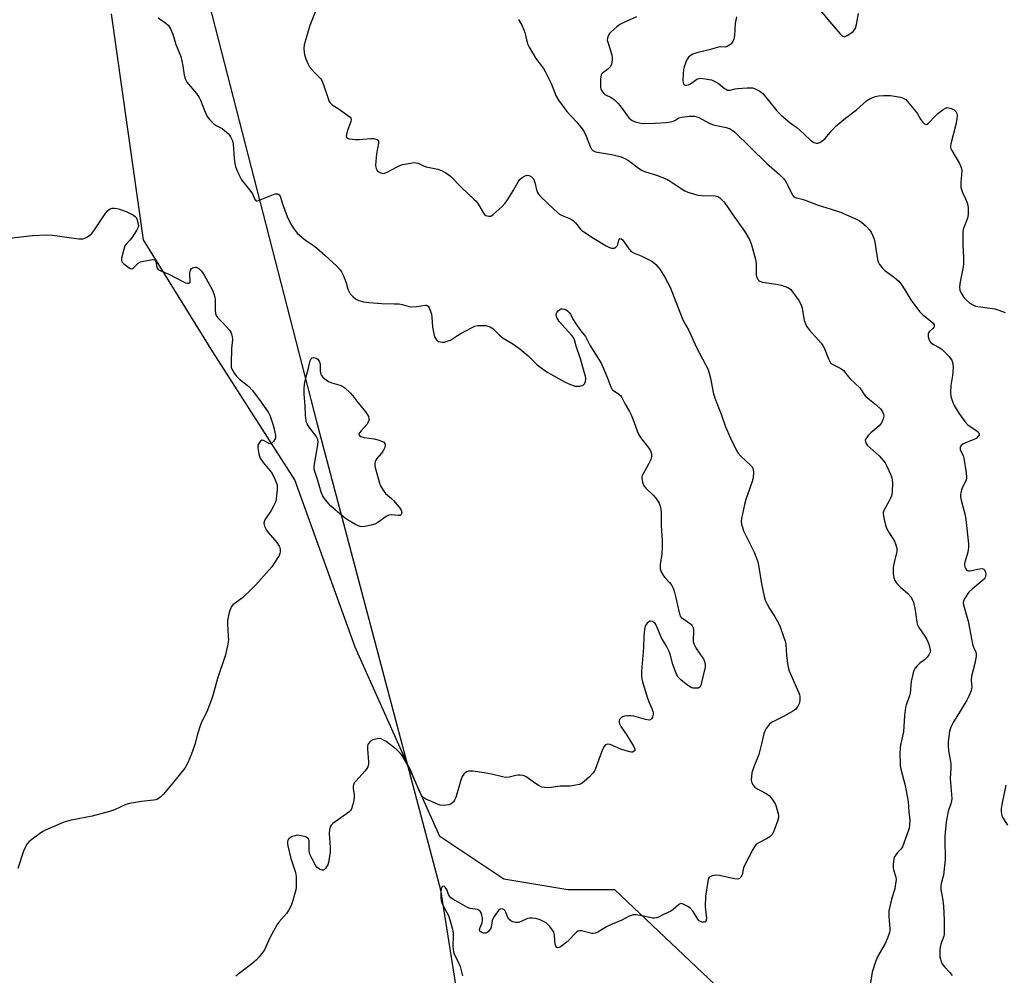
# Model space of a CAD drawing. Units: inches. Extents: x 1189769 to 1195769, y 525458 to 529458.
# Drawn here: x 1192818 to 1193202, y 528365 to 528738 of the extents above; entities that cross this region are included whole.
import ezdxf

# ---------------------------------------------------------------- set-up
doc = ezdxf.new("R2010")
doc.units = ezdxf.units.IN
doc.header["$MEASUREMENT"] = 0
for name, color, linetype in [('NTRL-Farm Land', 3, 'Continuous'), ('NTRL-Trees', 3, 'Continuous'), ('Undefined', 1, 'Continuous')]:
    doc.layers.add(name, color=color, linetype=linetype)

msp = doc.modelspace()

# ---------------------------------------------------------------- linework, layer by layer
at = {"layer": 'NTRL-Farm Land'}
msp.add_lwpolyline([(1192765.73, 529103.7), (1192821.27, 528944.67), (1192840.81, 528904.51), (1192869.48, 528830.65), (1192933.59, 528581), (1192981.98, 528398.61), (1193032, 528082.37), (1193084.36, 527797.42), (1193147.04, 527475.48), (1193220.45, 527123.56)], dxfattribs=at)
at = {"layer": 'NTRL-Trees'}
msp.add_lwpolyline([(1193094.13, 528356.95), (1193050.02, 528398.62), (1193031.63, 528398.62), (1193006.63, 528402.79), (1192981.63, 528419.45), (1192948.63, 528493.4), (1192925.01, 528558.71), (1192893.05, 528608.73), (1192865.96, 528652.5), (1192853.45, 528740.73)], dxfattribs=at)
at = {"layer": 'Undefined', "elevation": 312}
msp.add_lwpolyline([(1192811.36, 528652.81), (1192822.53, 528654.22), (1192827.83, 528654.48), (1192830.42, 528654.28), (1192840.7, 528652.92), (1192842.16, 528652.91), (1192842.96, 528653.17), (1192844.01, 528653.68), (1192845, 528654.29), (1192845.65, 528654.85), (1192846.53, 528656), (1192850.91, 528662.62), (1192852.03, 528663.97), (1192852.88, 528664.63), (1192853.69, 528664.81), (1192854.56, 528664.82), (1192855.45, 528664.74), (1192856.55, 528664.5), (1192859.2, 528663.61), (1192861.95, 528662.17), (1192862.82, 528661.52), (1192863.14, 528661.11), (1192863.37, 528660.62), (1192863.88, 528658.72), (1192863.94, 528657.9), (1192863.85, 528657.38), (1192863.23, 528656.12), (1192861.32, 528653.22), (1192860.61, 528652.31), (1192859.09, 528650.8), (1192858.68, 528650.1), (1192858.23, 528648.74), (1192857.38, 528645.35), (1192857.29, 528644.55), (1192857.47, 528643.84), (1192858.18, 528643.08), (1192859.78, 528641.88), (1192860.71, 528641.33), (1192861.36, 528641.18), (1192861.76, 528641.34), (1192862.15, 528641.65), (1192863.82, 528643.34), (1192864.73, 528643.85), (1192865.86, 528644.14), (1192868.78, 528644.68), (1192869.61, 528644.77), (1192870.3, 528644.71), (1192870.59, 528644.47), (1192870.74, 528644.08), (1192870.96, 528642.3), (1192871.13, 528641.63), (1192871.33, 528641.26), (1192871.69, 528640.92), (1192872.64, 528640.43), (1192875.84, 528639.13), (1192881.55, 528636.06), (1192882.34, 528635.74), (1192883.12, 528635.56), (1192883.77, 528635.58), (1192883.92, 528635.66), (1192884.09, 528635.99), (1192884.15, 528636.71), (1192884.04, 528638.72), (1192884.07, 528639.58), (1192884.3, 528640.62), (1192884.71, 528641.23), (1192885.11, 528641.52), (1192885.57, 528641.72), (1192886.05, 528641.82), (1192886.53, 528641.77), (1192887.47, 528641.3), (1192888.51, 528640.4), (1192889.02, 528639.7), (1192889.61, 528638.68), (1192892.68, 528633.02), (1192893.4, 528631.44), (1192893.78, 528630.1), (1192893.98, 528629), (1192893.94, 528625.12), (1192894.07, 528623.74), (1192894.3, 528622.98), (1192894.94, 528622.08), (1192897.2, 528619.79), (1192899.37, 528617.34), (1192900.02, 528616.38), (1192900.3, 528615.63), (1192900.54, 528614.58), (1192900.65, 528613.5), (1192900.32, 528610.05), (1192900.12, 528604.19), (1192900.19, 528602.8), (1192900.45, 528601.97), (1192901.34, 528600.43), (1192902.42, 528599.09), (1192903.48, 528598.12), (1192907.05, 528595.22), (1192908.42, 528593.79), (1192911.23, 528590), (1192914.61, 528585.24), (1192915.28, 528583.96), (1192916.43, 528580.46), (1192917.1, 528577.96), (1192917.51, 528576.01), (1192917.5, 528575.2), (1192917.32, 528574.7), (1192916.74, 528573.77), (1192916.01, 528573.02), (1192915.6, 528572.82), (1192914.96, 528572.89), (1192912.79, 528574.07), (1192912.15, 528574.19), (1192911.59, 528573.85), (1192910.96, 528573), (1192910.63, 528572.25), (1192910.53, 528571.22), (1192910.92, 528568.84), (1192911.18, 528567.98), (1192911.54, 528567.21), (1192912.64, 528565.51), (1192915.33, 528562.35), (1192916.21, 528561.17), (1192917.37, 528558.77), (1192918.08, 528556.84), (1192918.18, 528556), (1192918.12, 528554.85), (1192917.75, 528551.37), (1192917.47, 528549.97), (1192916.89, 528548.7), (1192915.77, 528546.73), (1192913.36, 528543.14), (1192913.02, 528542.4), (1192912.95, 528541.9), (1192913.22, 528540.62), (1192913.52, 528539.86), (1192913.92, 528539.13), (1192914.61, 528538.22), (1192917.97, 528534.25), (1192918.94, 528532.85), (1192919.14, 528532.35), (1192919.29, 528531.58), (1192919.33, 528530.79), (1192919.23, 528530.01), (1192918.91, 528529.22), (1192918.46, 528528.46), (1192915.99, 528524.75), (1192909.79, 528517.76), (1192908.39, 528516.33), (1192904.58, 528512.71), (1192900.85, 528509.9), (1192900.29, 528509.29), (1192900.03, 528508.81), (1192899.45, 528506.89), (1192898.76, 528503.79), (1192898.72, 528502.42), (1192899.05, 528497.65), (1192899.06, 528496.22), (1192898.75, 528493.9), (1192897.9, 528490.44), (1192894.77, 528481.11), (1192892.96, 528474.56), (1192892.32, 528472.58), (1192890.64, 528468.12), (1192888.76, 528464.4), (1192888.19, 528463.04), (1192886.98, 528459.43), (1192885.98, 528455.42), (1192884.54, 528451.38), (1192883.21, 528448.29), (1192882.01, 528446.08), (1192877.66, 528440.66), (1192873.69, 528436.01), (1192872.5, 528434.82), (1192871.19, 528433.94), (1192870.68, 528433.75), (1192869.83, 528433.59), (1192865.14, 528433.16), (1192860.46, 528432.36), (1192859.08, 528431.9), (1192854.55, 528429.84), (1192852.6, 528429.21), (1192845.8, 528427.35), (1192837.66, 528425.83), (1192836.23, 528425.49), (1192834.59, 528424.87), (1192827.58, 528421.87), (1192826.53, 528421.35), (1192825.33, 528420.55), (1192822.29, 528418.29), (1192821.18, 528417.37), (1192820.46, 528416.55), (1192819.76, 528415.42), (1192819.09, 528413.76), (1192816.78, 528406.96)], dxfattribs=at)
msp.add_lwpolyline([(1192965.44, 528544.79), (1192962.84, 528545.03), (1192961.74, 528544.91), (1192960.72, 528544.41), (1192957.49, 528542.08), (1192956.29, 528541.43), (1192954.91, 528541.02), (1192952.37, 528540.47), (1192951.52, 528540.38), (1192950.54, 528540.48), (1192949.77, 528540.75), (1192948.73, 528541.31), (1192945.58, 528543.16), (1192944.22, 528544.17), (1192939.14, 528548.52), (1192937, 528550.92), (1192936.04, 528552.34), (1192935.36, 528553.94), (1192934.06, 528558.53), (1192932.81, 528561.95), (1192932.62, 528562.94), (1192932.6, 528563.72), (1192932.74, 528564.88), (1192934.03, 528572.37), (1192934.1, 528573.63), (1192933.98, 528574.48), (1192933.8, 528575.02), (1192933.38, 528575.78), (1192930.69, 528579.38), (1192929.89, 528580.61), (1192929.66, 528581.14), (1192929.44, 528581.97), (1192929.16, 528583.98), (1192929.05, 528587.67), (1192928.68, 528592.28), (1192928.7, 528594.34), (1192928.82, 528596.11), (1192929.3, 528598.65), (1192930.35, 528602.39), (1192930.88, 528604.85), (1192931.29, 528605.88), (1192931.75, 528606.41), (1192932.38, 528606.51), (1192933.34, 528606.27), (1192933.98, 528605.84), (1192934.5, 528605.14), (1192934.78, 528604.47), (1192934.96, 528603.73), (1192935, 528601.13), (1192935.16, 528600.08), (1192935.4, 528599.54), (1192935.93, 528598.9), (1192937.22, 528597.76), (1192938.18, 528597.15), (1192939.53, 528596.64), (1192943.09, 528595.54), (1192943.84, 528595.15), (1192944.54, 528594.62), (1192946.73, 528592.63), (1192947.75, 528591.56), (1192949.29, 528589.46), (1192952.61, 528585.36), (1192953.45, 528584.17), (1192953.79, 528583.47), (1192954.01, 528582.75), (1192954.04, 528582.27), (1192953.84, 528581.52), (1192953.13, 528580.34), (1192950.93, 528577.94), (1192950.26, 528577.07), (1192950.07, 528576.48), (1192950.28, 528576.03), (1192950.87, 528575.67), (1192952.18, 528575.26), (1192955.98, 528574.77), (1192958, 528574.28), (1192959.34, 528573.77), (1192959.79, 528573.47), (1192960.08, 528573.1), (1192960.27, 528572.68), (1192960.35, 528572.23), (1192960.17, 528571.44), (1192959.65, 528570.38), (1192958.85, 528569.11), (1192957.08, 528567.13), (1192956.62, 528566.43), (1192956.42, 528565.94), (1192956.25, 528565.15), (1192956.33, 528564.04), (1192958.13, 528557.51), (1192958.56, 528556.46), (1192959.52, 528554.76), (1192960.5, 528553.43), (1192962.81, 528551.47), (1192963.64, 528550.62), (1192965.83, 528548.1), (1192966.64, 528546.89), (1192966.79, 528546.16), (1192966.61, 528545.27), (1192966.36, 528544.97), (1192966.17, 528544.87)], close=True, dxfattribs=at)
at = {"layer": 'Undefined'}
for points in [[(1192933.55, 528742.66, 308), (1192930.94, 528736.19, 308), (1192929.08, 528729.96, 308), (1192928.74, 528728.58, 308), (1192928.61, 528727.14, 308), (1192928.67, 528725.71, 308), (1192928.86, 528724.87, 308), (1192929.38, 528723.23, 308), (1192930.08, 528721.35, 308), (1192930.83, 528720.1, 308), (1192932.74, 528717.8, 308), (1192935.15, 528715.35, 308), (1192935.63, 528714.66, 308), (1192936.28, 528713.04, 308), (1192938.18, 528707.27, 308), (1192938.48, 528706.54, 308), (1192938.84, 528705.95, 308), (1192939.61, 528705.25, 308), (1192942.3, 528703.54, 308), (1192945.72, 528701.09, 308), (1192946.6, 528700.36, 308), (1192946.92, 528699.95, 308), (1192947.06, 528699.5, 308), (1192946.96, 528698.72, 308), (1192945.52, 528694.78, 308), (1192945.18, 528693.66, 308), (1192945.14, 528692.93, 308), (1192945.35, 528692.36, 308), (1192945.85, 528692.01, 308), (1192946.35, 528691.87, 308), (1192948.68, 528691.72, 308), (1192950.16, 528691.73, 308), (1192954.66, 528692.1, 308), (1192955.85, 528692.1, 308), (1192956.84, 528691.86, 308), (1192957.26, 528691.64, 308), (1192957.53, 528691.36, 308), (1192957.69, 528690.96, 308), (1192957.71, 528690.18, 308), (1192956.91, 528686.05, 308), (1192956.61, 528681.67, 308), (1192956.66, 528680.82, 308), (1192956.8, 528680.3, 308), (1192957.17, 528679.62, 308), (1192957.52, 528679.23, 308), (1192958.2, 528678.77, 308), (1192958.97, 528678.49, 308), (1192959.5, 528678.43, 308), (1192960.03, 528678.52, 308), (1192961.07, 528678.95, 308), (1192964.7, 528680.9, 308), (1192966.04, 528681.52, 308), (1192967.14, 528681.84, 308), (1192969.41, 528682.34, 308), (1192971.67, 528682.68, 308), (1192972.45, 528682.6, 308), (1192973.19, 528682.38, 308), (1192975.56, 528681.24, 308), (1192976.38, 528680.95, 308), (1192980.93, 528680.02, 308), (1192982.29, 528679.58, 308), (1192984.03, 528678.69, 308), (1192985.81, 528677.29, 308), (1192990.17, 528672.91, 308), (1192995, 528668.42, 308), (1192995.82, 528667.56, 308), (1192996.5, 528666.65, 308), (1192998.59, 528663.11, 308), (1192999.08, 528662.42, 308), (1192999.71, 528661.92, 308), (1193000.75, 528661.67, 308), (1193001.55, 528661.75, 308), (1193002.5, 528662.31, 308), (1193006.01, 528665.49, 308), (1193007.24, 528666.74, 308), (1193007.92, 528667.68, 308), (1193009.3, 528669.91, 308), (1193010.49, 528671.92, 308), (1193012.26, 528675.15, 308), (1193012.91, 528676.05, 308), (1193013.82, 528676.79, 308), (1193015.08, 528677.51, 308), (1193015.87, 528677.71, 308), (1193016.61, 528677.57, 308), (1193017.54, 528677.08, 308), (1193017.93, 528676.72, 308), (1193018.23, 528676.31, 308), (1193018.83, 528674.82, 308), (1193019.49, 528672.06, 308), (1193019.84, 528671.01, 308), (1193020.27, 528670.3, 308), (1193021.03, 528669.45, 308), (1193026.19, 528664.45, 308), (1193028.43, 528662.54, 308), (1193029.43, 528661.94, 308), (1193032.69, 528660.67, 308), (1193033.93, 528659.95, 308), (1193034.71, 528659.15, 308), (1193036.64, 528656.69, 308), (1193037.22, 528656.11, 308), (1193037.92, 528655.57, 308), (1193041.68, 528653.16, 308), (1193046.69, 528650.19, 308), (1193047.96, 528649.5, 308), (1193048.76, 528649.23, 308), (1193049.29, 528649.17, 308), (1193049.8, 528649.21, 308), (1193050.45, 528649.56, 308), (1193050.95, 528650.17, 308), (1193051.2, 528650.65, 308), (1193051.62, 528652.35, 308), (1193051.81, 528652.77, 308), (1193052.06, 528653.01, 308), (1193052.53, 528652.9, 308), (1193053.05, 528652.51, 308), (1193053.48, 528652.02, 308), (1193055.52, 528648.96, 308), (1193056.46, 528647.94, 308), (1193057.38, 528647.37, 308), (1193060.66, 528646.13, 308), (1193064.28, 528644.29, 308), (1193064.99, 528643.8, 308), (1193066.08, 528642.83, 308), (1193066.89, 528641.98, 308), (1193067.61, 528641.04, 308), (1193069.61, 528637.86, 308), (1193071.69, 528633.98, 308), (1193076.3, 528621.91, 308), (1193077.06, 528620.46, 308), (1193078.9, 528617.39, 308), (1193081.9, 528610.4, 308), (1193085.52, 528603.74, 308), (1193086.33, 528602.07, 308), (1193086.91, 528600.41, 308), (1193087.48, 528598.43, 308), (1193088.49, 528592.84, 308), (1193089.07, 528590.63, 308), (1193091.56, 528584.44, 308), (1193093.33, 528579.51, 308), (1193095.27, 528575.04, 308), (1193097.59, 528570.24, 308), (1193098.21, 528569.18, 308), (1193099.33, 528567.95, 308), (1193103.17, 528564.4, 308), (1193103.69, 528563.77, 308), (1193104.02, 528563.12, 308), (1193104.14, 528562.6, 308), (1193104.2, 528561.78, 308), (1193104.06, 528559.54, 308), (1193103.67, 528558.12, 308), (1193101.3, 528551.12, 308), (1193100.74, 528549.13, 308), (1193099.49, 528543.67, 308), (1193099.43, 528542.57, 308), (1193099.6, 528541.26, 308), (1193099.88, 528540.2, 308), (1193100.37, 528538.88, 308), (1193104.48, 528530.55, 308), (1193105.8, 528527.08, 308), (1193106.21, 528525.38, 308), (1193107.42, 528518.1, 308), (1193108.43, 528513.15, 308), (1193108.82, 528511.72, 308), (1193109.4, 528510.45, 308), (1193110.48, 528508.47, 308), (1193112.43, 528505.56, 308), (1193114.06, 528502.72, 308), (1193114.63, 528501.35, 308), (1193116.12, 528497.16, 308), (1193116.54, 528495.77, 308), (1193116.8, 528494.44, 308), (1193117.06, 528490.28, 308), (1193117.49, 528487.01, 308), (1193117.76, 528485.55, 308), (1193118.22, 528484.16, 308), (1193119.42, 528481.16, 308), (1193121.97, 528475.61, 308), (1193122.23, 528474.8, 308), (1193122.32, 528474.23, 308), (1193122.34, 528472.81, 308), (1193122.14, 528471.68, 308), (1193121.53, 528470.34, 308), (1193120.72, 528469.24, 308), (1193119.55, 528468.39, 308), (1193116.26, 528466.44, 308), (1193111.23, 528463.94, 308), (1193110.37, 528463.21, 308), (1193109.23, 528461.59, 308), (1193108.53, 528460.35, 308), (1193108.24, 528459.56, 308), (1193107.42, 528455.67, 308), (1193106.34, 528451.52, 308), (1193104.3, 528446.64, 308), (1193103.91, 528445.52, 308), (1193103.64, 528444.36, 308), (1193103.4, 528442.89, 308), (1193103.38, 528441.52, 308), (1193103.58, 528440.48, 308), (1193104.06, 528439.54, 308), (1193104.81, 528438.76, 308), (1193105.96, 528437.94, 308), (1193106.94, 528437.37, 308), (1193109.13, 528436.27, 308), (1193110.3, 528435.48, 308), (1193111.05, 528434.63, 308), (1193112.03, 528433.21, 308), (1193112.77, 528431.97, 308), (1193113.12, 528431.17, 308), (1193113.92, 528428.31, 308), (1193113.99, 528427.73, 308), (1193113.97, 528426.88, 308), (1193113.64, 528425.46, 308), (1193112.14, 528421.54, 308), (1193111.49, 528420.28, 308), (1193110.66, 528419.38, 308), (1193109.32, 528418.52, 308), (1193106.11, 528416.91, 308), (1193105.29, 528416.3, 308), (1193104.76, 528415.67, 308), (1193104, 528414.4, 308), (1193100.78, 528408.35, 308), (1193100.37, 528407.26, 308), (1193099.74, 528404.46, 308), (1193099.27, 528403.58, 308), (1193098.8, 528403.08, 308), (1193098.12, 528402.84, 308), (1193096.99, 528402.9, 308), (1193094.93, 528403.26, 308), (1193090.97, 528404.18, 308), (1193089.84, 528404.34, 308), (1193088.97, 528404.28, 308), (1193088.13, 528404.06, 308), (1193087.36, 528403.73, 308), (1193086.95, 528403.41, 308), (1193086.58, 528402.73, 308), (1193086.37, 528401.91, 308), (1193085.42, 528396.15, 308), (1193085.3, 528392.04, 308), (1193085.89, 528387.54, 308), (1193085.7, 528386.63, 308), (1193085.31, 528386.13, 308), (1193084.9, 528385.99, 308), (1193084.18, 528386.01, 308), (1193083.46, 528386.24, 308), (1193083.02, 528386.54, 308), (1193082.45, 528387.14, 308), (1193080.61, 528390.13, 308), (1193079.55, 528391.48, 308), (1193078.61, 528392.15, 308), (1193077.32, 528392.83, 308), (1193076.55, 528393.15, 308), (1193075.8, 528393.24, 308), (1193075.35, 528393.08, 308), (1193074.91, 528392.79, 308), (1193072.79, 528390.89, 308), (1193071.88, 528390.24, 308), (1193069.09, 528388.99, 308), (1193067.1, 528387.95, 308), (1193066.33, 528387.67, 308), (1193065.52, 528387.52, 308), (1193064.96, 528387.54, 308), (1193060.11, 528388.66, 308), (1193058.39, 528388.85, 308), (1193057.25, 528388.81, 308), (1193056.42, 528388.6, 308), (1193055.61, 528388.29, 308), (1193052.73, 528386.79, 308), (1193048.31, 528384.92, 308), (1193046.83, 528384.12, 308), (1193043.38, 528382.08, 308), (1193042.33, 528381.65, 308), (1193041.55, 528381.51, 308), (1193041.03, 528381.52, 308), (1193036.97, 528382.6, 308), (1193036.2, 528382.65, 308), (1193035.71, 528382.52, 308), (1193035.02, 528382.08, 308), (1193034.37, 528381.5, 308), (1193032.21, 528379.09, 308), (1193030.91, 528377.9, 308), (1193028.8, 528376.31, 308), (1193028.32, 528376.08, 308), (1193027.85, 528376.01, 308), (1193027.41, 528376.13, 308), (1193027.23, 528376.26, 308), (1193026.99, 528376.62, 308), (1193026.83, 528377.08, 308), (1193026.61, 528378.4, 308), (1193026.46, 528381.06, 308), (1193026.17, 528382.15, 308), (1193025.73, 528382.88, 308), (1193024.63, 528384.26, 308), (1193023.85, 528385.13, 308), (1193023.19, 528385.7, 308), (1193021.95, 528386.44, 308), (1193020.88, 528386.9, 308), (1193019.16, 528387.41, 308), (1193017.71, 528387.61, 308), (1193016.83, 528387.61, 308), (1193015.99, 528387.48, 308), (1193013.45, 528386.25, 308), (1193012.36, 528385.91, 308), (1193011.27, 528385.9, 308), (1193010.21, 528386.14, 308), (1193009.47, 528386.47, 308), (1193008.67, 528387.11, 308), (1193008.11, 528388.05, 308), (1193007.51, 528389.92, 308), (1193007.27, 528390.37, 308), (1193006.72, 528390.89, 308), (1193006.01, 528391.15, 308), (1193005.29, 528391.09, 308), (1193004.69, 528390.65, 308), (1193003.82, 528389.54, 308), (1193002.7, 528387.84, 308), (1193002.13, 528386.6, 308), (1193001.75, 528383.98, 308), (1193001.39, 528383.23, 308), (1193000.72, 528382.33, 308), (1193000.11, 528381.82, 308), (1192999.65, 528381.67, 308), (1192998.87, 528381.71, 308), (1192997.87, 528382.04, 308), (1192997.33, 528382.46, 308), (1192997.25, 528382.66, 308), (1192997.23, 528383.12, 308), (1192997.45, 528383.87, 308), (1192998.21, 528385.71, 308), (1192998.39, 528386.83, 308), (1192998.3, 528387.67, 308), (1192998.06, 528388.79, 308), (1192997.83, 528389.59, 308), (1192997.48, 528390.28, 308), (1192997.14, 528390.61, 308), (1192996.45, 528390.89, 308), (1192993.56, 528391.33, 308), (1192992.44, 528391.68, 308), (1192986.99, 528394.8, 308), (1192986.03, 528395.47, 308), (1192985.46, 528396.1, 308), (1192985.07, 528396.86, 308), (1192984.37, 528398.77, 308), (1192983.81, 528399.63, 308), (1192983.46, 528399.91, 308), (1192983.09, 528400.01, 308), (1192982.74, 528399.93, 308), (1192982.45, 528399.71, 308), (1192982.18, 528399.03, 308), (1192982.06, 528397.87, 308), (1192982.03, 528395.86, 308), (1192982.16, 528394.49, 308), (1192982.66, 528393.13, 308), (1192985.04, 528388.64, 308), (1192985.65, 528386.97, 308), (1192986.63, 528383.26, 308), (1192986.9, 528381.82, 308), (1192986.94, 528380.64, 308), (1192986.78, 528376.5, 308), (1192986.85, 528375.43, 308), (1192987.01, 528374.38, 308), (1192987.33, 528373.49, 308), (1192988.7, 528370.73, 308), (1192989.6, 528368.65, 308), (1192990.21, 528366.65, 308), (1192990.58, 528365, 308)], [(1192871.67, 528739.21, 310), (1192874.63, 528737.04, 310), (1192875.52, 528736.27, 310), (1192876.04, 528735.6, 310), (1192876.45, 528734.86, 310), (1192877.38, 528732.76, 310), (1192878.61, 528728.73, 310), (1192880.44, 528724.1, 310), (1192881.29, 528720.38, 310), (1192881.79, 528716.73, 310), (1192882.27, 528715.05, 310), (1192882.88, 528714.09, 310), (1192886.62, 528709.57, 310), (1192887.66, 528708.13, 310), (1192888.15, 528707.07, 310), (1192889.74, 528702.98, 310), (1192890.83, 528700.69, 310), (1192891.86, 528699.36, 310), (1192893.45, 528697.77, 310), (1192894.36, 528697.12, 310), (1192896.65, 528695.9, 310), (1192897.61, 528695.22, 310), (1192899.15, 528693.84, 310), (1192899.52, 528693.39, 310), (1192899.96, 528692.67, 310), (1192900.63, 528691.1, 310), (1192900.93, 528690.01, 310), (1192901.39, 528684.26, 310), (1192901.63, 528682.26, 310), (1192901.84, 528681.14, 310), (1192902.22, 528680.06, 310), (1192903.14, 528677.95, 310), (1192903.77, 528676.66, 310), (1192904.21, 528675.94, 310), (1192907.87, 528671.34, 310), (1192908.46, 528670.39, 310), (1192909.31, 528668.52, 310), (1192909.71, 528667.98, 310), (1192910.03, 528667.77, 310), (1192910.46, 528667.73, 310), (1192911.17, 528667.91, 310), (1192915.46, 528669.68, 310), (1192917.42, 528670.4, 310), (1192917.94, 528670.51, 310), (1192918.42, 528670.48, 310), (1192918.94, 528670.11, 310), (1192919.28, 528669.47, 310), (1192920.16, 528666.5, 310), (1192921.98, 528661.55, 310), (1192923.5, 528658.63, 310), (1192924.75, 528656.61, 310), (1192925.99, 528655.11, 310), (1192926.98, 528654.12, 310), (1192929.24, 528652.38, 310), (1192932.35, 528650.25, 310), (1192933.48, 528649.36, 310), (1192936.7, 528646.5, 310), (1192941.39, 528642.16, 310), (1192942.64, 528640.91, 310), (1192943.29, 528639.96, 310), (1192944, 528638.36, 310), (1192945.06, 528635.64, 310), (1192945.79, 528633.2, 310), (1192946.11, 528632.4, 310), (1192946.72, 528631.42, 310), (1192947.69, 528630.31, 310), (1192948.78, 528629.41, 310), (1192950.01, 528628.83, 310), (1192951.89, 528628.28, 310), (1192953.89, 528627.97, 310), (1192958.99, 528627.56, 310), (1192963.81, 528627.55, 310), (1192965.79, 528627.47, 310), (1192966.91, 528627.28, 310), (1192969.66, 528626.47, 310), (1192970.78, 528626.3, 310), (1192972.55, 528626.44, 310), (1192975.9, 528626.99, 310), (1192976.36, 528627, 310), (1192976.77, 528626.89, 310), (1192977.11, 528626.59, 310), (1192977.51, 528625.91, 310), (1192978.05, 528624.58, 310), (1192978.38, 528623.46, 310), (1192978.55, 528622.33, 310), (1192978.88, 528618.35, 310), (1192979.29, 528615.76, 310), (1192979.58, 528614.65, 310), (1192979.98, 528613.91, 310), (1192980.53, 528613.28, 310), (1192981.18, 528612.84, 310), (1192981.9, 528612.61, 310), (1192982.66, 528612.51, 310), (1192983.45, 528612.58, 310), (1192984.52, 528612.87, 310), (1192985.82, 528613.36, 310), (1192986.59, 528613.79, 310), (1192988.56, 528615.14, 310), (1192989.59, 528615.74, 310), (1192994.06, 528618.15, 310), (1192995.4, 528618.76, 310), (1192996.54, 528618.98, 310), (1192998.31, 528619.05, 310), (1192999.77, 528618.99, 310), (1193000.59, 528618.8, 310), (1193001.57, 528618.31, 310), (1193002.48, 528617.68, 310), (1193004.84, 528615.39, 310), (1193006.38, 528614.09, 310), (1193010.25, 528611.91, 310), (1193012.88, 528609.96, 310), (1193016.19, 528607.23, 310), (1193019.72, 528603.72, 310), (1193022.19, 528601.79, 310), (1193023.82, 528600.62, 310), (1193030.68, 528596.94, 310), (1193032.78, 528595.94, 310), (1193034.61, 528595.32, 310), (1193035.46, 528595.27, 310), (1193036.33, 528595.37, 310), (1193037.69, 528595.76, 310), (1193038.26, 528596.23, 310), (1193038.62, 528597.2, 310), (1193038.73, 528598.02, 310), (1193038.71, 528598.59, 310), (1193038.4, 528600.03, 310), (1193036.7, 528606.01, 310), (1193034.99, 528610.9, 310), (1193034.3, 528613.43, 310), (1193033.87, 528614.3, 310), (1193033.24, 528615.16, 310), (1193028.31, 528620.62, 310), (1193027.55, 528621.86, 310), (1193027.17, 528622.91, 310), (1193027.14, 528623.43, 310), (1193027.42, 528624.16, 310), (1193027.93, 528624.8, 310), (1193028.55, 528625.33, 310), (1193029.01, 528625.54, 310), (1193029.49, 528625.59, 310), (1193030.25, 528625.46, 310), (1193030.99, 528625.18, 310), (1193031.62, 528624.74, 310), (1193032.3, 528623.98, 310), (1193032.74, 528623.29, 310), (1193033.77, 528621.31, 310), (1193034.56, 528620.08, 310), (1193036.77, 528616.97, 310), (1193038.57, 528614.71, 310), (1193040.35, 528611.36, 310), (1193044.66, 528604.35, 310), (1193045.67, 528602.26, 310), (1193047.19, 528598.49, 310), (1193048.2, 528595.66, 310), (1193048.92, 528594.2, 310), (1193049.24, 528593.79, 310), (1193049.65, 528593.45, 310), (1193051.1, 528592.59, 310), (1193051.76, 528592.1, 310), (1193052.34, 528591.53, 310), (1193052.83, 528590.87, 310), (1193054.13, 528588.32, 310), (1193055.79, 528585.49, 310), (1193056.32, 528584.43, 310), (1193057.08, 528582.52, 310), (1193058.74, 528577.86, 310), (1193059.32, 528576.54, 310), (1193060.13, 528575.32, 310), (1193063.39, 528571.08, 310), (1193063.94, 528570.08, 310), (1193064.25, 528569.3, 310), (1193064.36, 528568.77, 310), (1193064.41, 528567.97, 310), (1193064.31, 528567.18, 310), (1193064.14, 528566.64, 310), (1193063.24, 528564.84, 310), (1193060.96, 528560.81, 310), (1193060.65, 528560.05, 310), (1193060.59, 528559.23, 310), (1193060.88, 528557.8, 310), (1193061.42, 528556.43, 310), (1193062.35, 528555.31, 310), (1193065.12, 528552.61, 310), (1193066.12, 528551.53, 310), (1193067.32, 528549.64, 310), (1193067.66, 528548.89, 310), (1193067.88, 528548.07, 310), (1193068.12, 528546.07, 310), (1193068.14, 528540.74, 310), (1193068.49, 528535.01, 310), (1193068.52, 528532.4, 310), (1193068.42, 528529.79, 310), (1193067.76, 528525.66, 310), (1193067.73, 528524.8, 310), (1193067.81, 528523.96, 310), (1193068.16, 528522.87, 310), (1193069.01, 528521.31, 310), (1193069.58, 528520.6, 310), (1193071.47, 528518.67, 310), (1193072.31, 528517.47, 310), (1193072.87, 528516.45, 310), (1193073.26, 528515.33, 310), (1193073.93, 528512.72, 310), (1193075.15, 528506.89, 310), (1193075.39, 528506.06, 310), (1193075.64, 528505.55, 310), (1193076.14, 528504.96, 310), (1193076.97, 528504.28, 310), (1193079.63, 528502.56, 310), (1193080.02, 528502.18, 310), (1193080.31, 528501.74, 310), (1193080.6, 528500.99, 310), (1193080.77, 528500.19, 310), (1193080.79, 528499.33, 310), (1193080.61, 528496.42, 310), (1193080.7, 528495.57, 310), (1193080.92, 528494.76, 310), (1193081.73, 528493.19, 310), (1193083.49, 528490.44, 310), (1193084.68, 528488.81, 310), (1193085.14, 528487.86, 310), (1193085.41, 528486.6, 310), (1193085.35, 528485.56, 310), (1193084.54, 528482.27, 310), (1193083.97, 528479.59, 310), (1193083.61, 528478.5, 310), (1193083.22, 528477.82, 310), (1193083.05, 528477.65, 310), (1193082.6, 528477.45, 310), (1193081.8, 528477.34, 310), (1193080.65, 528477.41, 310), (1193079.83, 528477.67, 310), (1193078.81, 528478.24, 310), (1193077.87, 528478.95, 310), (1193075.85, 528480.64, 310), (1193074.86, 528481.68, 310), (1193074.2, 528482.91, 310), (1193072.72, 528486.64, 310), (1193071.64, 528490.61, 310), (1193071.24, 528491.7, 310), (1193070.2, 528493.79, 310), (1193068.32, 528497.1, 310), (1193066.13, 528502.2, 310), (1193065.65, 528502.89, 310), (1193065.22, 528503.22, 310), (1193064.74, 528503.45, 310), (1193063.99, 528503.6, 310), (1193063.75, 528503.57, 310), (1193063.31, 528503.35, 310), (1193062.72, 528502.79, 310), (1193062.07, 528501.84, 310), (1193061.79, 528501.05, 310), (1193061.65, 528500.22, 310), (1193061.43, 528497.68, 310), (1193061.28, 528493.33, 310), (1193060.49, 528483.91, 310), (1193060.41, 528482.19, 310), (1193060.55, 528481.02, 310), (1193060.82, 528479.87, 310), (1193062.86, 528473.43, 310), (1193063.46, 528471.75, 310), (1193064.54, 528469.39, 310), (1193064.95, 528468.31, 310), (1193065.08, 528467.76, 310), (1193065.09, 528467.04, 310), (1193064.81, 528466.06, 310), (1193064.42, 528465.42, 310), (1193064.11, 528465.09, 310), (1193063.92, 528464.99, 310), (1193063.45, 528464.9, 310), (1193062.06, 528465.14, 310), (1193057.42, 528466.42, 310), (1193056.25, 528466.61, 310), (1193055.04, 528466.6, 310), (1193053.86, 528466.46, 310), (1193053.06, 528466.19, 310), (1193052.41, 528465.73, 310), (1193051.92, 528465.14, 310), (1193051.75, 528464.68, 310), (1193051.73, 528463.94, 310), (1193051.89, 528463.43, 310), (1193052.45, 528462.44, 310), (1193054.75, 528459.05, 310), (1193057.37, 528454.78, 310), (1193057.93, 528453.57, 310), (1193057.94, 528453.16, 310), (1193057.86, 528452.99, 310), (1193057.58, 528452.72, 310), (1193056.96, 528452.44, 310), (1193056.45, 528452.39, 310), (1193055.89, 528452.46, 310), (1193054.44, 528452.85, 310), (1193052.42, 528453.52, 310), (1193048.22, 528455.34, 310), (1193047.23, 528455.48, 310), (1193046.79, 528455.4, 310), (1193046.4, 528455.23, 310), (1193045.86, 528454.66, 310), (1193045.19, 528453.37, 310), (1193042.31, 528445.68, 310), (1193041.97, 528444.89, 310), (1193041.51, 528444.17, 310), (1193040.1, 528442.73, 310), (1193037.27, 528440.24, 310), (1193036.26, 528439.76, 310), (1193034.87, 528439.46, 310), (1193032.59, 528439.17, 310), (1193028.69, 528439.05, 310), (1193024.23, 528438.5, 310), (1193022.57, 528438.54, 310), (1193021.52, 528438.75, 310), (1193020.5, 528439.23, 310), (1193019.04, 528440.14, 310), (1193015.45, 528442.72, 310), (1193014.69, 528443.11, 310), (1193014.17, 528443.27, 310), (1193013.1, 528443.41, 310), (1193012.28, 528443.41, 310), (1193011.41, 528443.27, 310), (1193008.83, 528442.65, 310), (1193007.4, 528442.56, 310), (1193006.23, 528442.76, 310), (1193001.86, 528443.85, 310), (1192999.05, 528444.35, 310), (1192994.56, 528444.93, 310), (1192992.9, 528444.95, 310), (1192992.17, 528444.73, 310), (1192991.53, 528444.33, 310), (1192991, 528443.76, 310), (1192990.43, 528442.87, 310), (1192989.92, 528441.51, 310), (1192987.95, 528434.73, 310), (1192987.48, 528433.68, 310), (1192987, 528433.02, 310), (1192986.01, 528432.12, 310), (1192985.25, 528431.81, 310), (1192983.22, 528431.58, 310), (1192981.78, 528431.67, 310), (1192981.01, 528431.94, 310), (1192978.49, 528433.17, 310), (1192976.18, 528434.04, 310), (1192975.47, 528434.54, 310), (1192974.71, 528435.38, 310), (1192974.25, 528436.07, 310), (1192973.73, 528437.08, 310), (1192970.94, 528443.89, 310), (1192970.05, 528445.73, 310), (1192966.97, 528451.04, 310), (1192966.29, 528451.93, 310), (1192964.93, 528453.3, 310), (1192963.6, 528454.41, 310), (1192960.73, 528456.55, 310), (1192959.74, 528457.14, 310), (1192958.71, 528457.56, 310), (1192957.91, 528457.69, 310), (1192956.56, 528457.53, 310), (1192955.51, 528457.2, 310), (1192954.62, 528456.63, 310), (1192953.75, 528455.66, 310), (1192953.52, 528455.22, 310), (1192953.41, 528454.7, 310), (1192953.4, 528453.59, 310), (1192953.8, 528448.68, 310), (1192953.77, 528447.52, 310), (1192953.58, 528446.71, 310), (1192953.21, 528445.99, 310), (1192952.56, 528445.08, 310), (1192948.81, 528441.06, 310), (1192948.28, 528440.4, 310), (1192947.92, 528439.67, 310), (1192947.8, 528439.12, 310), (1192947.79, 528438.26, 310), (1192948.24, 528435.69, 310), (1192948.28, 528434.83, 310), (1192948.12, 528433.65, 310), (1192947.75, 528431.89, 310), (1192947.23, 528430.23, 310), (1192946.73, 528429.56, 310), (1192946.09, 528429, 310), (1192939.85, 528424.5, 310), (1192939.24, 528423.9, 310), (1192938.86, 528423.19, 310), (1192938.62, 528422.1, 310), (1192938.5, 528420.68, 310), (1192938.86, 528415.12, 310), (1192938.86, 528413.37, 310), (1192938.15, 528409.25, 310), (1192937.88, 528408.4, 310), (1192937.47, 528407.64, 310), (1192936.96, 528406.95, 310), (1192936.58, 528406.57, 310), (1192936.15, 528406.33, 310), (1192935.69, 528406.29, 310), (1192934.98, 528406.54, 310), (1192934.28, 528406.98, 310), (1192933.64, 528407.54, 310), (1192933.3, 528407.99, 310), (1192931.76, 528410.77, 310), (1192930.93, 528412.59, 310), (1192930.69, 528413.89, 310), (1192930.67, 528417.01, 310), (1192930.6, 528417.83, 310), (1192930.35, 528418.5, 310), (1192929.91, 528418.95, 310), (1192929.21, 528419.3, 310), (1192928.14, 528419.61, 310), (1192926.76, 528419.88, 310), (1192925.94, 528419.92, 310), (1192925.12, 528419.77, 310), (1192924.06, 528419.41, 310), (1192923.31, 528419.06, 310), (1192922.67, 528418.61, 310), (1192922.3, 528418.01, 310), (1192922.18, 528417.5, 310), (1192922.16, 528416.67, 310), (1192922.26, 528415.81, 310), (1192923.5, 528410.93, 310), (1192925.33, 528405.34, 310), (1192925.5, 528403.89, 310), (1192925.56, 528400.66, 310), (1192925.52, 528399.49, 310), (1192925.39, 528398.64, 310), (1192924.27, 528394.44, 310), (1192923.6, 528392.57, 310), (1192922.62, 528390.6, 310), (1192921.76, 528389.43, 310), (1192918.85, 528386.06, 310), (1192918.17, 528385.1, 310), (1192915.22, 528379.89, 310), (1192913.2, 528375.19, 310), (1192912.57, 528374.27, 310), (1192911.17, 528372.52, 310), (1192910.01, 528371.28, 310), (1192908.27, 528369.79, 310), (1192903.25, 528365.97, 310), (1192902.03, 528364.92, 310)], [(1193058.53, 528739.61, 304), (1193053.36, 528737.27, 304), (1193052.01, 528736.53, 304), (1193050.85, 528735.63, 304), (1193048.62, 528733.69, 304), (1193048.01, 528733.07, 304), (1193047.52, 528732.35, 304), (1193047.13, 528731.28, 304), (1193047.12, 528730.44, 304), (1193047.4, 528729.3, 304), (1193048.84, 528724.73, 304), (1193049.06, 528723.58, 304), (1193049.06, 528722.72, 304), (1193048.69, 528721.02, 304), (1193048.19, 528720.01, 304), (1193047.17, 528719, 304), (1193045.24, 528717.6, 304), (1193044.9, 528717.22, 304), (1193044.66, 528716.77, 304), (1193044.47, 528715.38, 304), (1193044.49, 528712.11, 304), (1193044.65, 528711.27, 304), (1193045.19, 528710.26, 304), (1193045.75, 528709.6, 304), (1193046.18, 528709.28, 304), (1193048.59, 528708.08, 304), (1193049.74, 528707.25, 304), (1193051.21, 528705.84, 304), (1193052.19, 528704.77, 304), (1193054.81, 528701.06, 304), (1193055.69, 528699.98, 304), (1193056.14, 528699.57, 304), (1193056.85, 528699.13, 304), (1193058.41, 528698.49, 304), (1193060.37, 528698.05, 304), (1193061.79, 528697.93, 304), (1193065.77, 528698.04, 304), (1193070.06, 528698.35, 304), (1193071.74, 528698.56, 304), (1193072.82, 528698.8, 304), (1193073.55, 528699.13, 304), (1193075.12, 528700.07, 304), (1193076.26, 528700.43, 304), (1193079.13, 528700.72, 304), (1193081.13, 528700.74, 304), (1193082.06, 528700.57, 304), (1193082.87, 528700.27, 304), (1193086.94, 528698.08, 304), (1193088.43, 528697.44, 304), (1193089.76, 528697.07, 304), (1193093.53, 528696.4, 304), (1193094.36, 528696.15, 304), (1193095.14, 528695.81, 304), (1193095.87, 528695.37, 304), (1193096.76, 528694.63, 304), (1193109.32, 528682.42, 304), (1193114.33, 528677.98, 304), (1193115.78, 528676.55, 304), (1193116.55, 528675.65, 304), (1193117.16, 528674.72, 304), (1193117.81, 528673.45, 304), (1193119.15, 528670.46, 304), (1193119.6, 528669.73, 304), (1193119.96, 528669.39, 304), (1193120.53, 528669.05, 304), (1193121.05, 528668.87, 304), (1193123.25, 528668.36, 304), (1193124.35, 528668.01, 304), (1193129.48, 528665.97, 304), (1193134.61, 528664.46, 304), (1193138.24, 528663.25, 304), (1193144.67, 528660.38, 304), (1193145.65, 528659.87, 304), (1193146.36, 528659.39, 304), (1193148.33, 528657.65, 304), (1193149.55, 528656.41, 304), (1193150.17, 528655.43, 304), (1193150.79, 528654.1, 304), (1193151.34, 528652.73, 304), (1193151.66, 528651.6, 304), (1193152.67, 528644.86, 304), (1193152.97, 528643.84, 304), (1193153.47, 528642.88, 304), (1193154.51, 528641.55, 304), (1193155.69, 528640.33, 304), (1193159.28, 528637.76, 304), (1193161.04, 528636.28, 304), (1193161.91, 528635.16, 304), (1193163.35, 528633.01, 304), (1193165.7, 528629.03, 304), (1193169.12, 528624.49, 304), (1193170.32, 528623.22, 304), (1193173.43, 528620.82, 304), (1193174.42, 528619.89, 304), (1193174.75, 528619.27, 304), (1193174.78, 528618.84, 304), (1193174.67, 528618.42, 304), (1193174.24, 528617.86, 304), (1193172.92, 528616.59, 304), (1193172.64, 528616.17, 304), (1193172.46, 528615.71, 304), (1193172.42, 528615.2, 304), (1193172.49, 528614.67, 304), (1193172.7, 528613.86, 304), (1193173.01, 528613.09, 304), (1193173.45, 528612.45, 304), (1193174.23, 528611.77, 304), (1193177, 528610.3, 304), (1193177.93, 528609.63, 304), (1193180.63, 528606.87, 304), (1193181.2, 528606.19, 304), (1193181.65, 528605.46, 304), (1193182.11, 528604.08, 304), (1193182.26, 528602.65, 304), (1193181.94, 528599.46, 304), (1193181.38, 528595.64, 304), (1193181.24, 528592.73, 304), (1193181.38, 528591.3, 304), (1193181.93, 528589.39, 304), (1193182.69, 528587.82, 304), (1193184.46, 528584.77, 304), (1193187.24, 528581, 304), (1193187.82, 528580.35, 304), (1193188.49, 528579.78, 304), (1193191.05, 528578.17, 304), (1193191.75, 528577.65, 304), (1193192.22, 528577.08, 304), (1193192.37, 528576.68, 304), (1193192.34, 528576.28, 304), (1193192.12, 528575.87, 304), (1193191.17, 528574.95, 304), (1193190.08, 528574.34, 304), (1193187.01, 528573.14, 304), (1193185.95, 528572.64, 304), (1193185.36, 528572.16, 304), (1193185.15, 528571.79, 304), (1193185.03, 528571.35, 304), (1193185.02, 528570.64, 304), (1193185.13, 528570.19, 304), (1193186.1, 528568.27, 304), (1193186.44, 528567.15, 304), (1193187.26, 528561.53, 304), (1193187.44, 528559.76, 304), (1193187.41, 528559.18, 304), (1193187.2, 528558.37, 304), (1193185.88, 528555.9, 304), (1193185.56, 528555.13, 304), (1193185.2, 528553.77, 304), (1193185.08, 528552.74, 304), (1193185.13, 528552.02, 304), (1193185.36, 528550.85, 304), (1193186.86, 528544.89, 304), (1193187.2, 528543.29, 304), (1193188.17, 528533.73, 304), (1193188.17, 528532.27, 304), (1193187.98, 528530.52, 304), (1193187.72, 528529.56, 304), (1193186.73, 528526.64, 304), (1193186.63, 528526.1, 304), (1193186.64, 528525.56, 304), (1193186.85, 528524.75, 304), (1193187.18, 528524, 304), (1193187.47, 528523.57, 304), (1193187.82, 528523.28, 304), (1193188.28, 528523.17, 304), (1193188.81, 528523.2, 304), (1193192.56, 528524.04, 304), (1193193.62, 528524.08, 304), (1193194.22, 528523.86, 304), (1193194.53, 528523.54, 304), (1193194.92, 528522.65, 304), (1193195.03, 528521.88, 304), (1193194.86, 528520.83, 304), (1193194.44, 528520.12, 304), (1193193.6, 528519.3, 304), (1193189.65, 528516.04, 304), (1193188.55, 528515.04, 304), (1193187.98, 528514.36, 304), (1193187.14, 528513.12, 304), (1193186.54, 528512.1, 304), (1193186.21, 528511.31, 304), (1193186.14, 528510.78, 304), (1193186.23, 528509.98, 304), (1193188.08, 528503.6, 304), (1193188.67, 528500.82, 304), (1193189.81, 528494.51, 304), (1193190.15, 528493.39, 304), (1193191.06, 528491.46, 304), (1193191.22, 528490.74, 304), (1193191.21, 528489.89, 304), (1193190.67, 528487.07, 304), (1193189.4, 528482.08, 304), (1193189.29, 528480.43, 304), (1193189.48, 528477.77, 304), (1193189.44, 528477.21, 304), (1193189.23, 528476.4, 304), (1193188.37, 528474.29, 304), (1193187.58, 528472.74, 304), (1193184.62, 528467.69, 304), (1193182.36, 528464.19, 304), (1193181.33, 528462.2, 304), (1193181.05, 528461.41, 304), (1193180.86, 528460.57, 304), (1193180.26, 528456.27, 304), (1193180.26, 528454.89, 304), (1193180.42, 528452.97, 304), (1193181.17, 528448.81, 304), (1193181.3, 528447.69, 304), (1193181.29, 528446.04, 304), (1193181.1, 528442.06, 304), (1193181.72, 528434.26, 304), (1193181.63, 528433.39, 304), (1193181.37, 528432.24, 304), (1193180.44, 528429.75, 304), (1193180.11, 528428.62, 304), (1193179.45, 528425.16, 304), (1193178.96, 528419.61, 304), (1193178.98, 528417.06, 304), (1193179.17, 528411.91, 304), (1193179.13, 528410.47, 304), (1193178.4, 528404.37, 304), (1193177.56, 528401.16, 304), (1193177.38, 528400.14, 304), (1193177.42, 528398.79, 304), (1193178.15, 528394.55, 304), (1193178.43, 528392.23, 304), (1193178.71, 528386.75, 304), (1193178.78, 528382.42, 304), (1193178.71, 528381.28, 304), (1193178.55, 528380.47, 304), (1193177.47, 528377.39, 304), (1193177.16, 528376.24, 304), (1193177.03, 528375.08, 304), (1193177.01, 528373.32, 304), (1193177.08, 528372.44, 304), (1193177.25, 528371.59, 304), (1193177.6, 528370.47, 304), (1193177.95, 528369.69, 304), (1193178.84, 528368.51, 304), (1193180.93, 528366.36, 304), (1193181.78, 528365.17, 304)], [(1193097.53, 528739.53, 302), (1193097.11, 528736.95, 302), (1193096.77, 528732.29, 302), (1193096.55, 528730.86, 302), (1193096.15, 528729.92, 302), (1193095.53, 528729.08, 302), (1193094.63, 528728.35, 302), (1193093.88, 528727.94, 302), (1193093.16, 528727.78, 302), (1193091.47, 528727.85, 302), (1193090.62, 528727.73, 302), (1193086.94, 528726.72, 302), (1193082.11, 528725.56, 302), (1193081.28, 528725.29, 302), (1193080.51, 528724.94, 302), (1193079.55, 528724.36, 302), (1193078.9, 528723.86, 302), (1193078.41, 528723.22, 302), (1193077.95, 528722.21, 302), (1193077.18, 528720.08, 302), (1193076.91, 528718.98, 302), (1193076.73, 528717.24, 302), (1193076.62, 528714.89, 302), (1193076.75, 528713.83, 302), (1193077.04, 528713.25, 302), (1193077.33, 528712.99, 302), (1193077.7, 528712.85, 302), (1193078.15, 528712.82, 302), (1193078.85, 528712.95, 302), (1193079.57, 528713.35, 302), (1193082.1, 528715.27, 302), (1193082.86, 528715.55, 302), (1193083.71, 528715.58, 302), (1193086.96, 528715.15, 302), (1193087.82, 528714.94, 302), (1193088.63, 528714.63, 302), (1193090.41, 528713.68, 302), (1193092.94, 528711.56, 302), (1193093.64, 528711.13, 302), (1193094.13, 528710.97, 302), (1193095.17, 528710.96, 302), (1193097.06, 528711.47, 302), (1193097.93, 528711.61, 302), (1193101.77, 528711.86, 302), (1193103.81, 528711.85, 302), (1193104.91, 528711.51, 302), (1193106.74, 528710.51, 302), (1193107.86, 528709.6, 302), (1193113.36, 528702.89, 302), (1193115, 528701.21, 302), (1193118.57, 528698.14, 302), (1193121.1, 528696.29, 302), (1193122.43, 528695.19, 302), (1193124.14, 528693.66, 302), (1193126.36, 528691.47, 302), (1193127.83, 528690.53, 302), (1193128.34, 528690.31, 302), (1193128.86, 528690.21, 302), (1193129.38, 528690.26, 302), (1193130.17, 528690.55, 302), (1193130.93, 528690.97, 302), (1193131.38, 528691.31, 302), (1193132.17, 528692.12, 302), (1193134.79, 528695.18, 302), (1193136.56, 528696.97, 302), (1193140.19, 528700.06, 302), (1193144.44, 528703.25, 302), (1193148.43, 528706.8, 302), (1193149.11, 528707.28, 302), (1193149.84, 528707.67, 302), (1193151.88, 528708.46, 302), (1193153.01, 528708.66, 302), (1193155.03, 528708.84, 302), (1193157.77, 528708.88, 302), (1193161.6, 528708.17, 302), (1193162.45, 528707.95, 302), (1193163.24, 528707.61, 302), (1193163.7, 528707.27, 302), (1193164.31, 528706.64, 302), (1193167.55, 528702.7, 302), (1193168.25, 528701.73, 302), (1193169.49, 528699.67, 302), (1193170.28, 528698.55, 302), (1193171.04, 528697.76, 302), (1193171.63, 528697.48, 302), (1193172.03, 528697.59, 302), (1193172.63, 528698.05, 302), (1193175.24, 528700.77, 302), (1193176.3, 528701.76, 302), (1193178.3, 528703.37, 302), (1193179.22, 528703.95, 302), (1193179.7, 528704.11, 302), (1193180.51, 528704.07, 302), (1193181.62, 528703.74, 302), (1193182.65, 528703.2, 302), (1193183.25, 528702.6, 302), (1193183.65, 528701.86, 302), (1193183.77, 528701.08, 302), (1193183.7, 528699.71, 302), (1193183.32, 528697.46, 302), (1193181.36, 528690.02, 302), (1193181.22, 528689.17, 302), (1193181.23, 528688.62, 302), (1193181.36, 528688.1, 302), (1193181.71, 528687.34, 302), (1193184.66, 528682.27, 302), (1193185.42, 528680.68, 302), (1193185.56, 528679.55, 302), (1193185.17, 528674.88, 302), (1193185.21, 528672.93, 302), (1193185.43, 528672.08, 302), (1193185.85, 528670.97, 302), (1193187.06, 528668.5, 302), (1193187.75, 528666.89, 302), (1193188.01, 528666.06, 302), (1193188.13, 528664.89, 302), (1193188.13, 528662.8, 302), (1193187.97, 528661.36, 302), (1193187.48, 528659.85, 302), (1193186.36, 528657.28, 302), (1193186.17, 528656.54, 302), (1193186.07, 528655.71, 302), (1193186.04, 528650.41, 302), (1193186.25, 528645.56, 302), (1193186.22, 528642.67, 302), (1193186.03, 528641.25, 302), (1193184.94, 528636.13, 302), (1193184.68, 528634.1, 302), (1193184.89, 528632.82, 302), (1193185.4, 528631.61, 302), (1193186.26, 528630.28, 302), (1193187.26, 528629.09, 302), (1193188.78, 528627.77, 302), (1193189.98, 528627.04, 302), (1193191.01, 528626.61, 302), (1193191.84, 528626.4, 302), (1193198.51, 528625.52, 302), (1193200.14, 528625.02, 302), (1193202.56, 528624.14, 302)], [(1193130.23, 528742.19, 300), (1193133.9, 528737.69, 300), (1193138.07, 528732.94, 300), (1193138.7, 528732.34, 300), (1193139.16, 528732.04, 300), (1193139.61, 528731.91, 300), (1193140.09, 528731.93, 300), (1193140.84, 528732.23, 300), (1193142.31, 528733.15, 300), (1193143.22, 528733.86, 300), (1193143.75, 528734.48, 300), (1193144.08, 528735.21, 300), (1193144.48, 528736.52, 300), (1193145.28, 528740.85, 300)], [(1193012.48, 528738.51, 306), (1193013.84, 528736, 306), (1193014.53, 528734.47, 306), (1193014.86, 528733.39, 306), (1193015.62, 528730.07, 306), (1193016.06, 528728.74, 306), (1193016.53, 528727.71, 306), (1193019.23, 528723.3, 306), (1193022.13, 528719.41, 306), (1193022.88, 528718.21, 306), (1193025.18, 528713.55, 306), (1193027.2, 528708.58, 306), (1193028.04, 528707.07, 306), (1193031.32, 528702.59, 306), (1193035.08, 528698.52, 306), (1193037.28, 528695.82, 306), (1193038.11, 528694.64, 306), (1193038.88, 528693.03, 306), (1193040.45, 528688.87, 306), (1193040.94, 528687.88, 306), (1193041.5, 528687.31, 306), (1193042.51, 528686.87, 306), (1193048.81, 528685.83, 306), (1193052.12, 528685, 306), (1193053.7, 528684.41, 306), (1193055.41, 528683.49, 306), (1193059.23, 528680.56, 306), (1193060.46, 528679.75, 306), (1193062.08, 528679.04, 306), (1193066.31, 528677.71, 306), (1193070.43, 528676.15, 306), (1193071.66, 528675.44, 306), (1193075.95, 528672.5, 306), (1193077.46, 528671.62, 306), (1193078.56, 528671.11, 306), (1193080.77, 528670.39, 306), (1193082.46, 528669.96, 306), (1193083.93, 528669.83, 306), (1193089.27, 528669.63, 306), (1193090.35, 528669.38, 306), (1193091.05, 528668.91, 306), (1193092.5, 528667.41, 306), (1193093.82, 528665.79, 306), (1193095.91, 528662.64, 306), (1193100.73, 528655.81, 306), (1193102.75, 528652.4, 306), (1193103.44, 528650.49, 306), (1193105.07, 528644.85, 306), (1193105.25, 528643.41, 306), (1193105.31, 528638.7, 306), (1193105.54, 528637.75, 306), (1193105.93, 528637.04, 306), (1193106.28, 528636.66, 306), (1193106.7, 528636.34, 306), (1193107.72, 528635.93, 306), (1193113.91, 528635.08, 306), (1193115.61, 528634.7, 306), (1193117.66, 528633.91, 306), (1193118.35, 528633.49, 306), (1193118.77, 528633.11, 306), (1193119.5, 528632.21, 306), (1193121.89, 528628.85, 306), (1193122.78, 528627.35, 306), (1193123.22, 528625.75, 306), (1193124.02, 528621.03, 306), (1193124.36, 528620.01, 306), (1193124.93, 528618.78, 306), (1193126.09, 528617.21, 306), (1193130.64, 528612.14, 306), (1193131.33, 528611.26, 306), (1193131.83, 528610.29, 306), (1193133.54, 528605.99, 306), (1193134.35, 528604.48, 306), (1193134.73, 528604.09, 306), (1193135.19, 528603.77, 306), (1193138.31, 528602.19, 306), (1193139.38, 528601.42, 306), (1193141.86, 528598.31, 306), (1193145.72, 528594.62, 306), (1193146.25, 528593.94, 306), (1193147.5, 528592.02, 306), (1193148.04, 528591.37, 306), (1193148.92, 528590.59, 306), (1193152.16, 528588.05, 306), (1193153.81, 528586.42, 306), (1193154.64, 528585.32, 306), (1193155.04, 528584.39, 306), (1193155.12, 528583.64, 306), (1193154.87, 528582.56, 306), (1193154.2, 528580.98, 306), (1193153.9, 528580.49, 306), (1193153.31, 528579.84, 306), (1193150.1, 528577.14, 306), (1193149.05, 528576.12, 306), (1193148.1, 528574.78, 306), (1193147.92, 528574.31, 306), (1193147.93, 528573.67, 306), (1193148.19, 528572.97, 306), (1193148.68, 528572.31, 306), (1193153.31, 528568.13, 306), (1193154.3, 528567.1, 306), (1193155.18, 528566.03, 306), (1193155.65, 528565.33, 306), (1193156.31, 528564.05, 306), (1193157.79, 528560.9, 306), (1193158.31, 528559.57, 306), (1193158.46, 528558.73, 306), (1193158.49, 528557.29, 306), (1193158.43, 528554.38, 306), (1193158.27, 528552.96, 306), (1193157.99, 528552.13, 306), (1193157.24, 528550.53, 306), (1193155.18, 528546.76, 306), (1193154.94, 528546.01, 306), (1193154.9, 528545.48, 306), (1193154.99, 528544.66, 306), (1193155.28, 528543.27, 306), (1193155.82, 528541.08, 306), (1193156.21, 528539.85, 306), (1193157.17, 528538.01, 306), (1193159.33, 528534.78, 306), (1193159.77, 528533.72, 306), (1193160.19, 528532.05, 306), (1193160.26, 528531.21, 306), (1193160.21, 528530.63, 306), (1193159.17, 528526.6, 306), (1193158.8, 528524.55, 306), (1193158.83, 528522.18, 306), (1193159.06, 528520.42, 306), (1193159.44, 528519.46, 306), (1193160.29, 528518.31, 306), (1193161.69, 528516.85, 306), (1193164.58, 528514.41, 306), (1193165.64, 528513.11, 306), (1193166.39, 528511.94, 306), (1193166.78, 528510.89, 306), (1193167.25, 528508.64, 306), (1193167.69, 528506.09, 306), (1193168, 528503.17, 306), (1193168.2, 528502.32, 306), (1193168.84, 528501.06, 306), (1193171.21, 528497.67, 306), (1193171.94, 528496.41, 306), (1193172.73, 528494.56, 306), (1193173.31, 528492.42, 306), (1193173.32, 528491.65, 306), (1193173.15, 528491.14, 306), (1193172.73, 528490.41, 306), (1193172.03, 528489.48, 306), (1193171.04, 528488.44, 306), (1193169.12, 528487, 306), (1193168.13, 528486.14, 306), (1193167.37, 528485.26, 306), (1193166.81, 528484.27, 306), (1193166.43, 528482.89, 306), (1193165.89, 528480.03, 306), (1193165.46, 528475.5, 306), (1193165.13, 528474.38, 306), (1193163.81, 528470.83, 306), (1193163.55, 528469.79, 306), (1193163.23, 528466.73, 306), (1193162.81, 528460.34, 306), (1193161.81, 528455.81, 306), (1193161.57, 528454.36, 306), (1193161.46, 528451.47, 306), (1193161.49, 528448.28, 306), (1193161.57, 528447.12, 306), (1193161.8, 528445.81, 306), (1193163.47, 528439.36, 306), (1193164.68, 528433.08, 306), (1193164.93, 528429, 306), (1193165.37, 528426.11, 306), (1193165.21, 528423.85, 306), (1193165.01, 528422.73, 306), (1193164.77, 528421.91, 306), (1193162.4, 528415.48, 306), (1193161.8, 528414.53, 306), (1193160.49, 528413.22, 306), (1193159.79, 528412.33, 306), (1193159.25, 528411.35, 306), (1193159.03, 528410.55, 306), (1193158.8, 528408.6, 306), (1193158.78, 528407.2, 306), (1193158.92, 528406.43, 306), (1193159.84, 528403.6, 306), (1193159.94, 528402.49, 306), (1193159.77, 528401.06, 306), (1193159.39, 528399.04, 306), (1193158.12, 528394.98, 306), (1193157.12, 528390.38, 306), (1193157.05, 528389.53, 306), (1193157.06, 528388.11, 306), (1193157.54, 528383.5, 306), (1193157.52, 528382.73, 306), (1193157.37, 528381.92, 306), (1193156.61, 528379.75, 306), (1193155.73, 528377.62, 306), (1193152.84, 528372.71, 306), (1193152.04, 528370.84, 306), (1193150.61, 528366.44, 306), (1193149.76, 528361.55, 306)], [(1193202.84, 528439.56, 302), (1193201.3, 528431.91, 302), (1193201.04, 528430.43, 302), (1193200.95, 528429.25, 302), (1193201.07, 528428.17, 302), (1193201.38, 528427.2, 302), (1193201.86, 528426.31, 302), (1193203.51, 528423.85, 302)]]:
    msp.add_polyline3d(points, dxfattribs=at)

doc.saveas('drawing.dxf')
